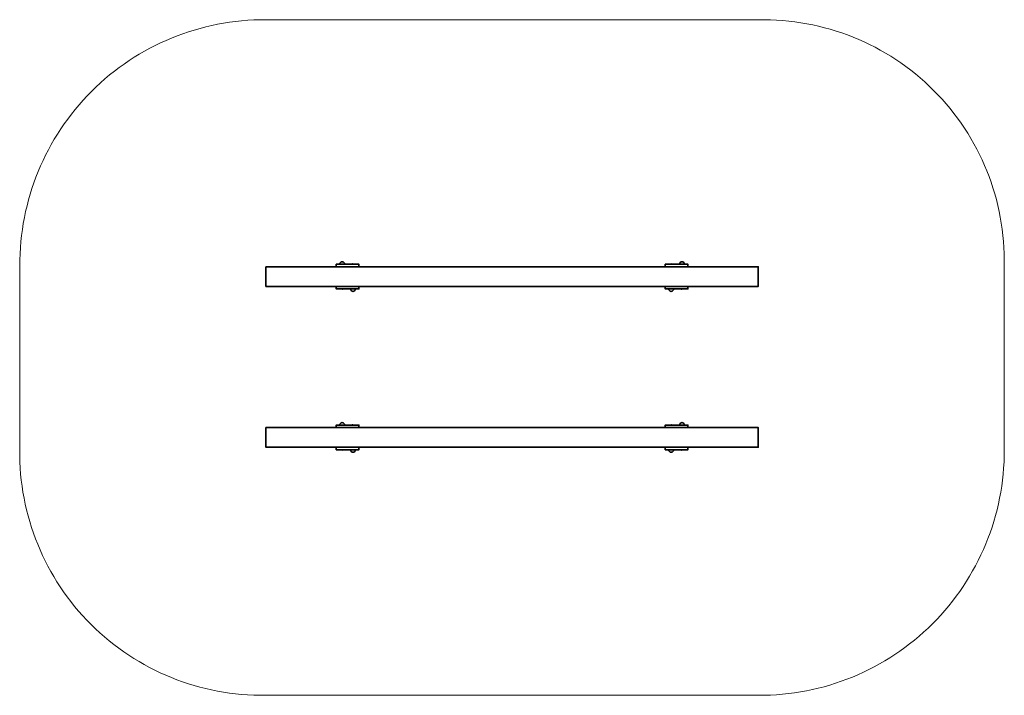
# Model space of a CAD drawing. Units: millimetres. Extents: x 991 to 6993, y 36 to 4153.
import ezdxf

# ---------------------------------------------------------------- set-up
doc = ezdxf.new("R2010")
doc.units = ezdxf.units.MM
doc.layers.add('strefa_simba', color=200, linetype='Continuous', lineweight=18)
doc.layers.add('urzadzenie_simba', color=7, linetype='Continuous', lineweight=35)

msp = doc.modelspace()

# ---------------------------------------------------------------- linework, layer by layer
at = {"layer": 'strefa_simba'}
msp.add_lwpolyline([(5492.3, 4152.4), (2492.3, 4152.4, 0.418153), (992.3, 2652.4), (991.1, 1532.2, 0.421909), (2492.3, 36), (5492.3, 36, 0.41729), (6992.3, 1532.2), (6992.3, 2652.4, 0.425943), (5492.3, 4152.4)], format="xyb", dxfattribs=at)
at = {"layer": 'urzadzenie_simba'}
for points in [[(2492.3, 2647.4), (5492.3, 2647.4), (5492.3, 2527.4), (2492.3, 2527.4), (2492.3, 2647.4)], [(2920.8, 2647.4), (3058.7, 2647.4), (3058.7, 2662.4), (2920.8, 2662.4), (2920.8, 2647.4)], [(5063.9, 2647.4), (4925.9, 2647.4), (4925.9, 2662.4), (5063.9, 2662.4), (5063.9, 2647.4)], [(2920.8, 2527.4), (3058.7, 2527.4), (3058.7, 2512.4), (2920.8, 2512.4), (2920.8, 2527.4)], [(5063.9, 2527.4), (4925.9, 2527.4), (4925.9, 2512.4), (5063.9, 2512.4), (5063.9, 2527.4)], [(2920.8, 1667.2), (3058.7, 1667.2), (3058.7, 1682.2), (2920.8, 1682.2), (2920.8, 1667.2)], [(5063.9, 1667.2), (4925.9, 1667.2), (4925.9, 1682.2), (5063.9, 1682.2), (5063.9, 1667.2)], [(2492.3, 1667.2), (5492.3, 1667.2), (5492.3, 1547.2), (2492.3, 1547.2), (2492.3, 1667.2)], [(2920.8, 1547.2), (3058.7, 1547.2), (3058.7, 1532.2), (2920.8, 1532.2), (2920.8, 1547.2)], [(5063.9, 1547.2), (4925.9, 1547.2), (4925.9, 1532.2), (5063.9, 1532.2), (5063.9, 1547.2)]]:
    msp.add_lwpolyline(points, dxfattribs=at)
for points in [[(3013, 2662.4, -0.345139), (3028, 2662.4)], [(4971.6, 2662.4, 0.345139), (4956.6, 2662.4)], [(2966.5, 2512.4, -0.345139), (2951.5, 2512.4)], [(5018.1, 2512.4, 0.345139), (5033.1, 2512.4)], [(3013, 1682.2, -0.345139), (3028, 1682.2)], [(4971.6, 1682.2, 0.345139), (4956.6, 1682.2)], [(2966.5, 1532.2, -0.345139), (2951.5, 1532.2)], [(5018.1, 1532.2, 0.345139), (5033.1, 1532.2)]]:
    msp.add_lwpolyline(points, format="xyb", dxfattribs=at)
for centre, start, end in [((2956.6, 2662.4), 0, 180), ((5028, 2662.4), 0, 180), ((3022.8, 2512.4), 180, 0), ((4961.8, 2512.4), 180, 0), ((2956.6, 1682.2), 0, 180), ((5028, 1682.2), 0, 180), ((3022.8, 1532.2), 180, 0), ((4961.8, 1532.2), 180, 0)]:
    msp.add_arc(centre, 15, start, end, dxfattribs=at)

doc.saveas('drawing.dxf')
